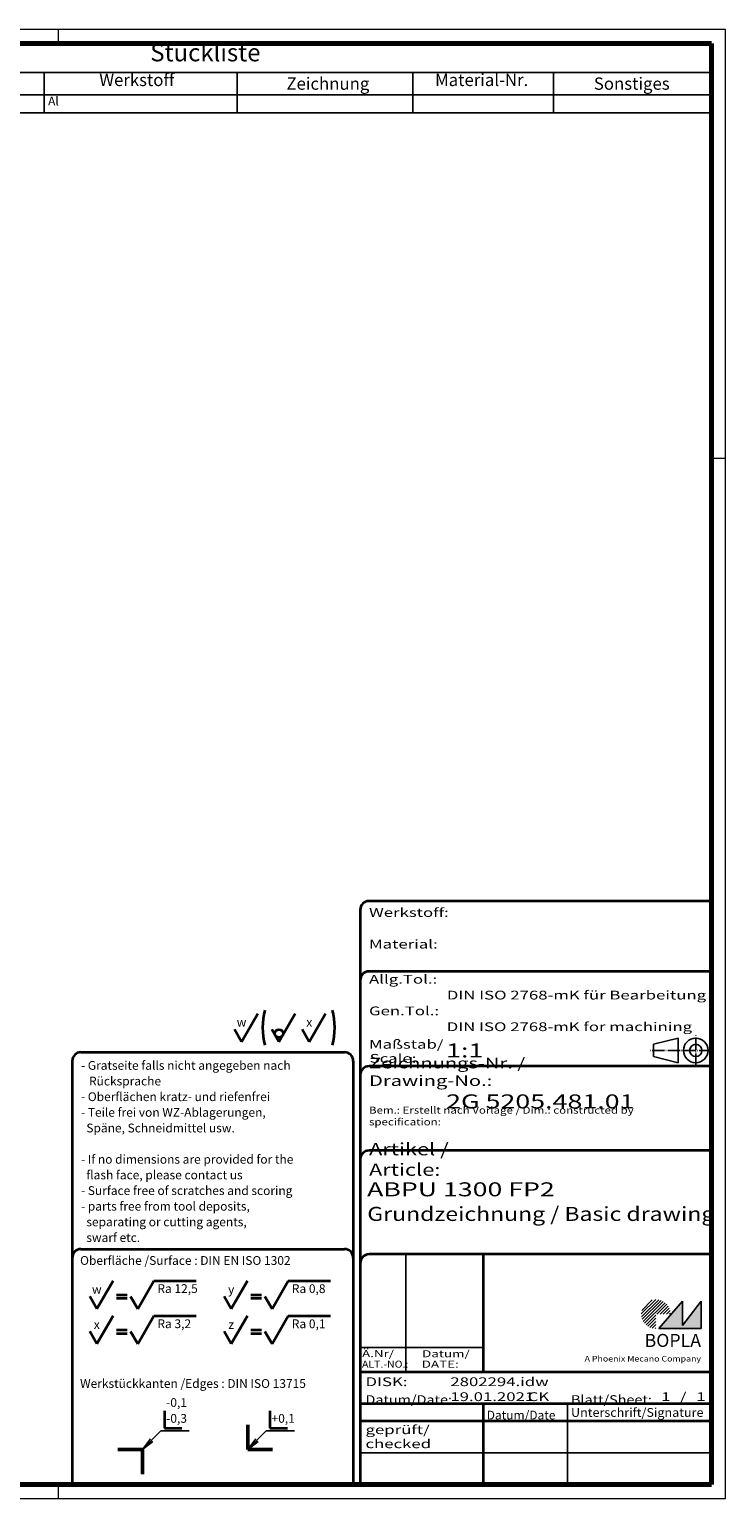
# Model space of a CAD drawing. Units: millimetres. Extents: x 1 to 593, y 1 to 419.
# Drawn here: x 395 to 593, y 1 to 419 of the extents above; entities that cross this region are included whole.
import ezdxf
from ezdxf.enums import TextEntityAlignment as Align

# ---------------------------------------------------------------- set-up
doc = ezdxf.new("R2010")
doc.units = ezdxf.units.MM
doc.linetypes.add('ACAD_ISO04W100', pattern=[30, 24, -3, 0, -3])
doc.linetypes.add('DASHED', pattern=[0.2067, 0.1654, -0.0413])
doc.layers.get('0').update_dxf_attribs({"lineweight": 25})
for name, color, linetype, lineweight in [('Rahmen (ISO)', 7, 'Continuous', 70), ('Schraffur (ISO)', 1, 'Continuous', 18), ('Sichtbar schmal (ISO)', 1, 'Continuous', 25), ('Skizziergeometrie (ISO)', 7, 'Continuous', 25), ('Symbol (ISO)', 1, 'Continuous', 25), ('Titel (ISO)', 5, 'Continuous', 50), ('Verdeckt (ISO)', 5, 'DASHED', 35)]:
    doc.layers.add(name, color=color, linetype=linetype, lineweight=lineweight)
doc.styles.add('2_5', font='isocpeur.ttf', dxfattribs={"width": 1.1})
doc.styles.add('3_5', font='isocpeur.ttf', dxfattribs={"width": 1.1})
doc.styles.add('5', font='isocpeur.ttf', dxfattribs={"width": 1.1})
doc.styles.add('Notiztext (DIN)', font='isocpeur.ttf', dxfattribs={"width": 1.1})
doc.styles.get("Standard").update_dxf_attribs({"font": 'isocpeur.ttf', "width": 1.1})
doc.styles.add('Textstil142', font='isocpeur.ttf', dxfattribs={"width": 1.4})
doc.styles.add('Textstil143', font='isocpeur.ttf', dxfattribs={"width": 1.4})
doc.styles.add('Textstil144', font='isocpeur.ttf', dxfattribs={"width": 1.4})
doc.styles.add('Textstil166', font='isocpeur.ttf', dxfattribs={"width": 1.4})
doc.styles.add('Textstil219', font='isocpeur.ttf', dxfattribs={"width": 1.1})
doc.styles.add('Textstil227', font='isocpeui.ttf', dxfattribs={"width": 1.4})
doc.styles.add('Textstil279', font='isocpeur.ttf', dxfattribs={"width": 1.2})
doc.styles.add('Textstil280', font='isocpeur.ttf', dxfattribs={"width": 1.2})

# ---------------------------------------------------------------- blocks, each defined once
blk = doc.blocks.new('Schriftfelder Bearbeitung-Universell')
at = {"layer": 'Schraffur (ISO)'}
h = blk.add_hatch(dxfattribs=at)
h.set_pattern_fill('ANSI31', color=1, scale=5.08, style=0)
h.set_pattern_definition([(45, (0, 0), (-0.4490128, 0.4490128), [])])
edge = h.paths.add_edge_path()
edge.add_line((395.78, 59.81), (391.63, 59.81))
edge.add_line((391.63, 59.81), (391.63, 55.66))
edge.add_arc((391.63, 59.81), 4.15, 0, 270, ccw=False)
blk.add_hatch(color=7, dxfattribs=at).paths.add_polyline_path([(392.48, 55.66), (404.48, 55.66), (404.48, 63.46), (399.18, 56.56), (399.18, 63.46)])
at = {"color": 5, "linetype": 'Continuous'}
for p, q in [((397.98, 138.31), (390.98, 136.56)), ((397.98, 131.31), (397.98, 138.31)), ((390.98, 133.06), (390.98, 136.56)), ((397.98, 131.31), (390.98, 133.06))]:
    blk.add_line(p, q, dxfattribs=at)
at = {"color": 1, "linetype": 'ACAD_ISO04W100', "ltscale": 0.15}
blk.add_line((402.98, 130.31), (402.98, 139.31), dxfattribs=at)
at = {"color": 1, "linetype": 'ACAD_ISO04W100', "ltscale": 0.145833}
blk.add_line((407.48, 134.81), (389.98, 134.81), dxfattribs=at)
at = {"color": 1, "linetype": 'Continuous', "lineweight": 25}
for p, q in [((320.48, 76.81), (320.48, 43.31)), ((307.48, 50.31), (342.48, 50.31))]:
    blk.add_line(p, q, dxfattribs=at)
at = {"color": 7, "linetype": 'Continuous'}
for p, q in [((399.18, 63.46), (392.48, 55.66)), ((404.48, 63.46), (399.18, 56.56)), ((399.18, 56.56), (399.18, 63.46)), ((404.48, 55.66), (404.48, 63.46)), ((392.48, 55.66), (404.48, 55.66))]:
    blk.add_line(p, q, dxfattribs=at)
at = {"color": 5, "linetype": 'Continuous'}
for radius in [3.5, 1.75]:
    blk.add_circle((402.98, 134.81), radius, dxfattribs=at)
at = {"layer": 'Titel (ISO)', "lineweight": 18}
for p, q in [((410.48, 7.31), (411.48, 7.31)), ((411.48, 7.31), (411.48, 8.31))]:
    blk.add_line(p, q, dxfattribs=at)
at = {"layer": 'Verdeckt (ISO)', "color": 5, "linetype": 'Continuous', "lineweight": 35}
for p, q in [((407.48, 177.31), (309.98, 177.31)), ((307.48, 174.81), (307.48, 11.31)), ((307.48, 174.81), (307.48, 23.84)), ((407.48, 157.31), (309.98, 157.31)), ((407.48, 130.31), (309.98, 130.31)), ((407.48, 106.31), (309.98, 106.31)), ((407.48, 106.31), (309.98, 106.31)), ((407.48, 76.81), (309.98, 76.81)), ((407.48, 43.31), (307.48, 43.31)), ((407.48, 34.31), (307.48, 34.31)), ((342.48, 34.31), (342.48, 11.31)), ((407.48, 29.31), (307.48, 29.31))]:
    blk.add_line(p, q, dxfattribs=at)
at = {"layer": 'Verdeckt (ISO)', "color": 5, "linetype": 'Continuous'}
blk.add_line((342.48, 76.81), (342.48, 43.31), dxfattribs=at)
at = {"layer": 'Verdeckt (ISO)', "color": 1, "linetype": 'Continuous', "lineweight": 25}
for p, q in [((366.48, 34.31), (366.48, 11.31)), ((407.48, 20.31), (307.48, 20.31))]:
    blk.add_line(p, q, dxfattribs=at)
at = {"layer": 'Verdeckt (ISO)', "color": 5, "linetype": 'Continuous', "lineweight": 35}
for centre in [(309.98, 174.81), (309.98, 154.81), (309.98, 127.81), (309.98, 103.81), (309.98, 103.81), (309.98, 74.31)]:
    blk.add_arc(centre, 2.5, 90, 180, dxfattribs=at)
at = {"color": 5, "width": 1.4}
for s, style, p in [('DISK:', 'Textstil142', (308.98, 39.31)), ('/', 'Textstil142', (398.48, 35.06)), ('geprüft/', 'Textstil142', (308.98, 25.66)), ('checked', 'Textstil227', (308.98, 21.66))]:
    blk.add_text(s, height=2.5, dxfattribs=dict(at, style=style)).set_placement(p)
at = {"color": 7, "insert": (309.98, 99.14), "char_height": 3.5, "attachment_point": 7}
blk.add_mtext('\\fISOCPEUR|b0|i0;\\W1.30;\\H3.5000;Artikel / \\fISOCPEUR|b0|i1;\\W1.30;\\H3.5000;Article:', dxfattribs=at)
at = {"color": 5, "char_height": 2.5, "attachment_point": 7}
for s, insert in [('\\fISOCPEUR|b0|i0;\\W1.20;\\H2.5000;Datum/\\fISOCPEUR|b0|i1;\\W1.20;\\H2.5000;Date:', (308.98, 34.22)), ('\\fISOCPEUR|b0|i0;\\W1.20;\\H2.5000;Blatt/\\fISOCPEUR|b0|i1;\\W1.20;\\H2.5000;Sheet:', (367.48, 34.22)), ('Datum/\\fISOCPEUR|b0|i1;\\H2.5000;Date', (343.48, 29.82)), ('\\fISOCPEUR|b0|i0;\\W1.05;\\H2.5000;Unterschrift/\\fISOCPEUR|b0|i1;\\W1.05;\\H2.5000;Signature', (367.48, 30.57))]:
    blk.add_mtext(s, dxfattribs=dict(at, insert=insert))
at = {"color": 5, "style": 'Textstil142', "width": 1.4}
for tag, p in [('DATEINAME_001', (333.13, 39.31)), ('50-Namenskürzel_001', (355.13, 35.06)), ('Blattnummer_001', (393.13, 35.06)), ('25-ges._Blattanzahl_001', (403.13, 35.06)), ('ERSTELLUNGSDATUM_001', (333.13, 35.06))]:
    blk.add_attdef(tag, p, '', height=2.5, dxfattribs=at)
at = {"layer": 'Sichtbar schmal (ISO)', "color": 1}
for s, height, style, width, p in [('Werkstoff:', 2.5, 'Textstil142', 1.4, (309.98, 172.81)), ('Material:', 2.5, 'Textstil227', 1.4, (309.98, 163.81)), ('Allg.Tol.:', 2.5, 'Textstil142', 1.4, (309.98, 153.81)), ('Gen.Tol.:', 2.5, 'Textstil227', 1.4, (309.98, 144.81)), ('Maßstab/', 2.5, 'Textstil142', 1.4, (309.98, 135.31)), ('Scale:', 2.5, 'Textstil227', 1.4, (310.16, 131.31)), ('Ä.Nr/', 2, 'Textstil144', 1.4, (307.98, 47.56)), ('ALT.-NO.:', 2, 'Textstil219', 1.1, (307.98, 44.56)), ('DATE:', 2, 'Textstil144', 1.4, (324.98, 44.56)), ('Datum/', 2, 'Textstil144', 1.4, (325.08, 47.52))]:
    blk.add_text(s, height=height, dxfattribs=dict(at, style=style, width=width)).set_placement(p)
at = {"layer": 'Sichtbar schmal (ISO)', "color": 1, "attachment_point": 7}
for s, insert, char_height in [('\\fISOCPEUR|b0|i0;\\W1.40;\\H3.0000;Zeichnungs-Nr. / \\fISOCPEUR|b0|i1;\\W1.40;\\H3.0000;Drawing-No.:', (309.98, 124.71), 3), ('\\fISOCPEUR|b0|i0;\\W1.20;\\H2.0000;Bem.: Erstellt nach Vorlage / \\fISOCPEUR|b0|i1;\\W1.20;\\H2.0000;Dim.: constructed by specification:', (309.98, 113.49), 2)]:
    blk.add_mtext(s, dxfattribs=dict(at, insert=insert, char_height=char_height))
at = {"layer": 'Sichtbar schmal (ISO)', "color": 1, "style": 'Textstil144', "width": 1.4}
for tag, p in [('055-Bem._erstellt_n._Kd-Zchng.', (309.98, 112.56)), ('056-Bem._erstellt_n._Kd-Zchng.-2', (309.98, 109.56)), ('19-Ä-Nr._-10-', (309.48, 76.06)), ('19-Datum_-10-', (322.48, 76.06)), ('18-Ä-Nr._-9-', (309.48, 73.56)), ('17-Ä-Nr._-8-', (309.48, 71.06)), ('18-Datum_-9-', (322.48, 73.56)), ('17-Datum_-8-', (322.48, 71.06)), ('16-Ä-Nr._-7-', (309.48, 68.56)), ('16-Datum_-7-', (322.48, 68.56)), ('15-Ä-Nr._-6-', (309.48, 66.06)), ('14-Ä-Nr._-5-', (309.48, 63.56)), ('15-Datum_-6-', (322.48, 66.06)), ('14-Datum_-5-', (322.48, 63.56)), ('13-Ä-Nr._-4-', (309.48, 61.06)), ('12-Ä-Nr._-3-', (309.48, 58.56)), ('13-Datum_-4-', (322.48, 61.06)), ('12-Datum_-3-', (322.48, 58.56)), ('11-Ä-Nr._-2-', (309.48, 56.06)), ('11-Datum_-2-', (322.48, 56.06)), ('10-Ä-Nr._-1-', (309.48, 53.56)), ('10-Datum_-1-', (322.48, 53.56))]:
    blk.add_attdef(tag, text='', height=2, dxfattribs=at).set_placement(p, align=Align.TOP_LEFT)
at = {"layer": 'Titel (ISO)', "color": 7, "insert": (404.48, 50.46), "char_height": 3.7, "width": 19.8847, "attachment_point": 9, "style": 'Notiztext (DIN)'}
blk.add_mtext('\\fArial|b1|i0;\\H3.7000;BOPLA', dxfattribs=at)
at = {"layer": 'Titel (ISO)', "color": 5, "insert": (404.48, 46.31), "char_height": 1.6, "width": 34.8824, "attachment_point": 9, "style": 'Notiztext (DIN)'}
blk.add_mtext('\\fArial|b0|i0;\\W1.15;\\H1.6000;A Phoenix Mecano Company', dxfattribs=at)
at = {"layer": 'Titel (ISO)', "color": 5, "width": 1.4}
for tag, style, p in [('01-Material', 'Textstil142', (333.48, 175.31)), ('01-Material_(2.Zeile)', 'Textstil142', (309.98, 170.81)), ('01-Material_GB', 'Textstil227', (333.48, 166.31)), ('01-Material_(2.Zeile)_GB', 'Textstil227', (309.98, 161.81)), ('011-Allg.Tol-1', 'Textstil142', (332.48, 156.31)), ('011-Allg.Tol-3_GB', 'Textstil227', (332.48, 147.31))]:
    blk.add_attdef(tag, text='', height=2.5, dxfattribs=dict(at, style=style)).set_placement(p, align=Align.TOP_LEFT)
for tag, p, style in [('011-Allg.Tol-2_001', (332.13, 149.31), 'Textstil142'), ('011-Allg.Tol-4_GB_001', (332.1, 140.31), 'Textstil227')]:
    blk.add_attdef(tag, p, '', height=2.5, dxfattribs=dict(at, style=style))
at = {"layer": 'Titel (ISO)', "color": 7}
for tag, p, height, style, width in [('02-Maßstab_001', (331.92, 132.81), 4, 'Textstil143', 1.4), ('03-Zchn.Nr._001', (331.92, 118.31), 4, 'Textstil143', 1.4), ('07-Artikel-Modell_001', (309.43, 93.31), 3.98, 'Textstil166', 1.4), ('08-Artikel-Benennung_001', (309.5, 86.31), 4, 'Textstil279', 1.2)]:
    blk.add_attdef(tag, p, '', height=height, dxfattribs=dict(at, style=style, width=width))
at = {"layer": 'Titel (ISO)', "color": 7, "style": 'Textstil280', "width": 1.2}
blk.add_attdef('09-Artikel-Benennung_(2.Zeile)', text='', height=3.98, dxfattribs=at).set_placement((309.98, 83.29), align=Align.TOP_LEFT)
blk = doc.blocks.new('Erklärung Blechbiegeteile')
at = {"color": 5, "linetype": 'Continuous', "lineweight": 35}
for p, q in [((-79.5, 123), (-4.5, 123)), ((-82, 120.5), (-82, 0)), ((-2, 120.5), (-2, 0)), ((-79.5, 67), (-4.5, 67))]:
    blk.add_line(p, q, dxfattribs=at)
for centre, start, end in [((-79.5, 120.5), 90, 180), ((-4.5, 120.5), 0, 90), ((-79.5, 64.5), 90, 180), ((-4.5, 64.5), 0, 90)]:
    blk.add_arc(centre, 2.5, start, end, dxfattribs=at)
at = {"layer": 'Skizziergeometrie (ISO)', "color": 5, "linetype": 'Continuous', "lineweight": 35}
for p, q in [((-75, 50), (-70.38, 58)), ((-63.36, 50), (-58.74, 58)), ((-58.74, 58), (-46.74, 58)), ((-36.74, 50), (-32.12, 58)), ((-25.1, 50), (-20.48, 58)), ((-20.48, 58), (-8.48, 58)), ((-75, 50), (-77.02, 53.5)), ((-69.38, 54), (-66.38, 54)), ((-69.38, 53), (-66.38, 53)), ((-63.36, 50), (-65.38, 53.5)), ((-36.74, 50), (-38.76, 53.5)), ((-31.12, 54), (-28.12, 54)), ((-31.12, 53), (-28.12, 53)), ((-25.1, 50), (-27.12, 53.5)), ((-75, 40), (-70.38, 48)), ((-63.36, 40), (-58.74, 48)), ((-58.74, 48), (-46.74, 48)), ((-36.74, 40), (-32.12, 48)), ((-25.1, 40), (-20.48, 48)), ((-20.48, 48), (-8.48, 48)), ((-75, 40), (-77.02, 43.5)), ((-69.38, 44), (-66.38, 44)), ((-69.38, 43), (-66.38, 43)), ((-63.36, 40), (-65.38, 43.5)), ((-36.74, 40), (-38.76, 43.5)), ((-31.12, 44), (-28.12, 44)), ((-31.12, 43), (-28.12, 43)), ((-25.1, 40), (-27.12, 43.5)), ((-55.75, 21), (-55.75, 16)), ((-25.75, 21), (-25.75, 16)), ((-55.75, 16), (-50.75, 16)), ((-25.75, 16), (-20.75, 16))]:
    blk.add_line(p, q, dxfattribs=at)
at = {"layer": 'Skizziergeometrie (ISO)', "color": 7, "linetype": 'Continuous', "lineweight": 50}
for p, q in [((-32, 10), (-32, 17)), ((-62, 10), (-69, 10)), ((-62, 10), (-62, 3)), ((-32, 10), (-25, 10))]:
    blk.add_line(p, q, dxfattribs=at)
at = {"layer": 'Skizziergeometrie (ISO)', "color": 1, "linetype": 'Continuous', "lineweight": 25}
for p, q in [((-56.75, 15.25), (-62, 10)), ((-62, 10), (-59.72, 12.98)), ((-48.75, 15.25), (-56.75, 15.25)), ((-26.75, 15.25), (-32, 10)), ((-32, 10), (-29.72, 12.98)), ((-18.75, 15.25), (-26.75, 15.25)), ((-62, 10), (-59.02, 12.28)), ((-32, 10), (-29.02, 12.28))]:
    blk.add_line(p, q, dxfattribs=at)
at = {"color": 5, "insert": (-79.5, 120.5), "char_height": 2.5, "width": 75.3623, "attachment_point": 1, "line_spacing_factor": 1.068348}
blk.add_mtext('\\fISOCPEUR|b0|i0;\\H2.5000;- Gratseite falls nicht angegeben nach\\P\\fISOCPEUR|b0|i0;\\H2.5000;   Rücksprache\\fISOCPEUR|b0|i1;\\H2.5000;\\P\\fISOCPEUR|b0|i0;\\H2.5000;- Oberflächen kratz- und riefenfrei\\fISOCPEUR|b0|i1;\\H2.5000;\\P\\fISOCPEUR|b0|i0;\\H2.5000;- Teile frei von WZ-Ablagerungen,\\P\\fISOCPEUR|b0|i0;\\H2.5000;  Späne, Schneidmittel usw.\\P\\fISOCPEUR|b0|i0;\\H2.5000;\\P\\fISOCPEUR|b0|i1;\\H2.5000;- If no dimensions are provided for the \\P\\fISOCPEUR|b0|i1;\\H2.5000;  flash face, please contact us\\fISOCPEUR|b0|i0;\\H2.5000;\\P\\fISOCPEUR|b0|i1;\\H2.5000;- Surface free of scratches and scoring\\fISOCPEUR|b0|i0;\\H2.5000;\\P\\fISOCPEUR|b0|i1;\\H2.5000;- parts free from tool deposits, \\P\\fISOCPEUR|b0|i1;\\H2.5000;  separating or cutting agents, \\P\\fISOCPEUR|b0|i1;\\H2.5000;  swarf etc.', dxfattribs=at)
at = {"layer": 'Symbol (ISO)', "color": 5, "char_height": 2.5, "style": 'Notiztext (DIN)'}
for s, insert, width, attachment_point in [('Oberfläche /Surface : DIN EN ISO 1302', (-79.75, 65), 75.4938, 1), ('Ra 12,5', (-57.74, 57), 12.4195, 1), ('Ra 0,8', (-19.48, 56.98), 12.4195, 1), ('Ra 3,2', (-57.74, 47), 12.4195, 1), ('Ra 0,1', (-19.48, 46.98), 12.4195, 1), ('Werkstückkanten /Edges : DIN ISO 13715', (-79.75, 30), 77.135, 1), ('-0,1', (-55.25, 23), 9.8272, 4), ('-0,3', (-55.25, 18.5), 9.8272, 4), ('+0,1', (-25.25, 18.5), 9.8272, 4)]:
    blk.add_mtext(s, dxfattribs=dict(at, insert=insert, width=width, attachment_point=attachment_point))
at = {"layer": 'Symbol (ISO)', "color": 5, "char_height": 2.5, "attachment_point": 8, "style": 'Notiztext (DIN)'}
for s, insert in [('w', (-75, 53.5)), ('y', (-36.74, 53.5)), ('x', (-75, 43.5)), ('z', (-36.74, 43.5))]:
    blk.add_mtext(s, dxfattribs=dict(at, insert=insert))
blk = doc.blocks.new('Stückliste')
at = {"layer": 'Symbol (ISO)'}
for p, q in [((589, 415), (302, 415)), ((302, 415), (302, 406.7)), ((589, 415), (589, 406.7)), ((589, 406.7), (302, 406.7)), ((302, 406.7), (302, 400.35)), ((317, 406.7), (317, 400.35)), ((329, 406.7), (329, 400.35)), ((399, 406.7), (399, 400.35)), ((454, 406.7), (454, 400.35)), ((504, 406.7), (504, 400.35)), ((544, 406.7), (544, 400.35)), ((589, 406.7), (589, 400.35)), ((589, 400.35), (302, 400.35)), ((302, 400.35), (302, 395.3)), ((317, 400.35), (317, 395.3)), ((329, 400.35), (329, 395.3)), ((399, 400.35), (399, 395.3)), ((454, 400.35), (454, 395.3)), ((504, 400.35), (504, 395.3)), ((544, 400.35), (544, 395.3)), ((589, 400.35), (589, 395.3)), ((589, 395.3), (302, 395.3))]:
    blk.add_line(p, q, dxfattribs=at)
at = {"layer": 'Symbol (ISO)', "color": 7, "insert": (429.22, 408.35), "char_height": 5, "attachment_point": 7, "style": '5'}
blk.add_mtext('Stückliste', dxfattribs=at)
at = {"layer": 'Symbol (ISO)', "color": 5, "attachment_point": 7}
for s, insert, char_height, style in [('Pos.', (305.03, 401.78), 3.5, '3_5'), ('ST', (320.26, 401.78), 3.5, '3_5'), ('Modell', (357.02, 401.78), 3.5, '3_5'), ('Werkstoff', (414.72, 401.78), 3.5, '3_5'), ('Zeichnung', (467.99, 400.73), 3.5, '3_5'), ('Material-Nr.', (510.3, 401.78), 3.5, '3_5'), ('Sonstiges', (555.49, 400.73), 3.5, '3_5'), ('1', (309.05, 396.58), 2.5, '2_5'), ('1', (322.55, 396.58), 2.5, '2_5'), ('Frontplatte / Front panel', (330.14, 395.83), 2.5, '2_5'), ('Al', (400.14, 396.58), 2.5, '2_5')]:
    blk.add_mtext(s, dxfattribs=dict(at, insert=insert, char_height=char_height, style=style))
blk = doc.blocks.new('Ränder Bopla-A2-Rahmen')
at = {"layer": 'Rahmen (ISO)', "color": 1, "lineweight": 18}
for p, q in [((593, 419), (1, 419)), ((1, 419), (1, 1)), ((116, 419), (116, 415)), ((213, 419), (213, 415)), ((403, 419), (403, 415)), ((593, 1), (593, 419)), ((589, 297), (593, 297)), ((116, 5), (116, 1)), ((213, 5), (213, 1)), ((403, 5), (403, 1)), ((1, 1), (593, 1))]:
    blk.add_line(p, q, dxfattribs=at)
at = {"layer": 'Rahmen (ISO)', "color": 91, "lineweight": 70}
for p, q in [((20, 415), (589, 415)), ((20, 5), (20, 415)), ((589, 415), (589, 5)), ((589, 5), (20, 5))]:
    blk.add_line(p, q, dxfattribs=at)
at = {"layer": 'Rahmen (ISO)', "color": 1, "insert": (19, 55), "char_height": 2.03, "width": 162.684, "attachment_point": 7, "rotation": 90, "style": 'Notiztext (DIN)'}
blk.add_mtext('\\fISOCPEUR|b0|i0;\\W1.20;\\H2.0300;"Schutzvermerk nach DIN ISO 16016 beachten" \\fISOCPEUR|b0|i1;\\W1.20;\\H2.0300;"Please pay attention to copyright note DIN ISO 16016"', dxfattribs=at)
blk = doc.blocks.new('Oberflächen')
at = {"layer": 'Skizziergeometrie (ISO)', "color": 5, "linetype": 'Continuous', "lineweight": 35}
for p, q in [((-12.26, 3), (-7.64, 11)), ((-1.62, 3), (3, 11)), ((7.02, 3), (11.64, 11)), ((-12.26, 3), (-14.28, 6.5)), ((-1.62, 3), (-3.64, 6.5)), ((7.02, 3), (5, 6.5))]:
    blk.add_line(p, q, dxfattribs=at)
blk.add_circle((-1.62, 5.33), 1.17, dxfattribs=at)
for centre, start, end in [((13.73, 7), 165.5225, 194.4775), ((-5.72, 7), 345.5225, 14.4775)]:
    blk.add_arc(centre, 20, start, end, dxfattribs=at)
at = {"layer": 'Symbol (ISO)', "color": 5, "char_height": 2.5, "attachment_point": 8, "style": 'Notiztext (DIN)'}
for s, insert in [('w', (-12.26, 6.5)), ('x', (7.02, 6.5))]:
    blk.add_mtext(s, dxfattribs=dict(at, insert=insert))

msp = doc.modelspace()

# ---------------------------------------------------------------- block references
for name, p in [('Ränder Bopla-A2-Rahmen', (0, 0)), ('Oberflächen', (467.471163, 128.0000001)), ('Erklärung Blechbiegeteile', (489.0000004, 5))]:
    msp.add_blockref(name, p)
msp.add_blockref('Schriftfelder Bearbeitung-Universell', (181.5158395, -6.3067288)).add_auto_attribs({'DATEINAME_001': '2802294.idw', 'ERSTELLUNGSDATUM_001': '19.01.2021', '07-Artikel-Modell_001': 'ABPU 1300 FP2', '03-Zchn.Nr._001': '2G 5205.481.01', 'Blattnummer_001': '1', '25-ges._Blattanzahl_001': '1', '50-Namenskürzel_001': 'CK', '011-Allg.Tol-4_GB_001': 'DIN ISO 2768-mK for machining', '011-Allg.Tol-2_001': 'DIN ISO 2768-mK für Bearbeitung', '02-Maßstab_001': '1:1', '08-Artikel-Benennung_001': 'Grundzeichnung / Basic drawing'})
at = {"layer": 'Symbol (ISO)'}
msp.add_blockref('Stückliste', (0, 0), dxfattribs=at)

doc.saveas('drawing.dxf')
